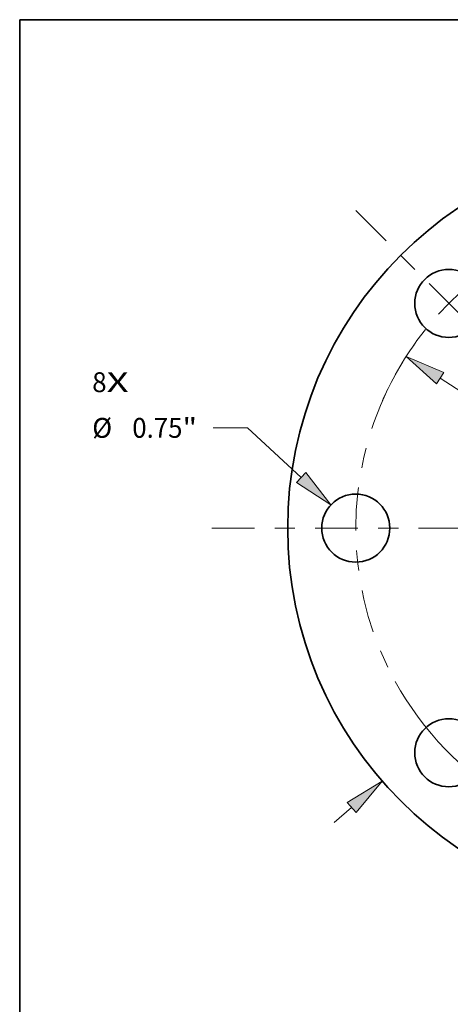
# Model space of a CAD drawing. Extents: x 0 to 10.8, y 0 to 8.2.
# Drawn here: x 0.2 to 2.4, y 3.4 to 8.2 of the extents above; entities that cross this region are included whole.
import ezdxf
from ezdxf.enums import TextEntityAlignment as Align

# ---------------------------------------------------------------- set-up
doc = ezdxf.new("R2010")
doc.units = 0
doc.header["$MEASUREMENT"] = 0
doc.linetypes.add('DASHDOT', pattern=[18.5, 12, -3, 0.5, -3])
doc.layers.get('0').update_dxf_attribs({"lineweight": 13})
doc.layers.add('1', color=7, linetype='Continuous', lineweight=13)
doc.styles.get("Standard").update_dxf_attribs({"font": 'isocp.shx'})

# ---------------------------------------------------------------- blocks, each defined once
blk = doc.blocks.new('BLOCK7')
at = {"color": 7, "lineweight": 13, "ltscale": 0.03937}
for s, p, p2 in [('8', (-6.402687, 1.497787), (-6.24465, 1.497787)), ('X', (-6.24465, 1.497787), (-6.00159, 1.497787))]:
    blk.add_text(s, height=0.218723, dxfattribs=at).set_placement(p, p2, align=Align.FIT)
blk = doc.blocks.new('BLOCK8')
at = {"color": 7, "lineweight": 13, "ltscale": 0.03937}
blk.add_line((3.545071, 3.077372), (4.149268, 3.601858), dxfattribs=at)
at = {"color": 7, "lineweight": 13, "ltscale": 0.009444}
blk.add_line((4.149268, 3.601858), (4.527046, 3.601858), dxfattribs=at)
at = {"color": 7, "lineweight": 13, "ltscale": 0.006387}
blk.add_line((-3.737996, -3.244845), (-3.545071, -3.077372), dxfattribs=at)
at = {"color": 7, "lineweight": 13, "ltscale": 0.03937}
for points in [[(3.496514, 3.133309), (3.209447, 2.786027), (3.593629, 3.021435)], [(-3.496514, -3.133309), (-3.209447, -2.786027), (-3.593629, -3.021435)]]:
    blk.add_lwpolyline(points, close=True, dxfattribs=at)
for points in [[(3.496514, 3.133309), (3.209447, 2.786027), (3.496514, 3.133309), (3.593629, 3.021435)], [(-3.496514, -3.133309), (-3.209447, -2.786027), (-3.496514, -3.133309), (-3.593629, -3.021435)]]:
    blk.add_solid(points, dxfattribs=at)
for s, p, p2 in [('%%c', (4.704824, 3.492496), (4.923546, 3.492496)), ('8.5', (5.145768, 3.492496), (5.54086, 3.492496)), ('"', (5.54086, 3.492496), (5.701257, 3.492496))]:
    blk.add_text(s, height=0.218723, dxfattribs=at).set_placement(p, p2, align=Align.FIT)
blk = doc.blocks.new('BLOCK9')
at = {"color": 7, "lineweight": 13, "ltscale": 0.009444}
blk.add_line((-4.692662, 1.104077), (-5.07044, 1.104077), dxfattribs=at)
at = {"color": 7, "lineweight": 13, "ltscale": 0.03937}
blk.add_line((-4.101332, 0.556668), (-4.692662, 1.104077), dxfattribs=at)
blk.add_lwpolyline([(-4.151652, 0.502311), (-3.775188, 0.254748), (-4.051012, 0.611025)], close=True, dxfattribs=at)
blk.add_solid([(-4.151652, 0.502311), (-3.775188, 0.254748), (-4.151652, 0.502311), (-4.051012, 0.611025)], dxfattribs=at)
for s, p, p2 in [('%%c', (-6.402686, 0.994715), (-6.183964, 0.994715)), ('0.75', (-5.961742, 0.994715), (-5.408614, 0.994715)), ('"', (-5.408614, 0.994715), (-5.248217, 0.994715))]:
    blk.add_text(s, height=0.218723, dxfattribs=at).set_placement(p, p2, align=Align.FIT)
blk = doc.blocks.new('BLOCK10')
at = {"color": 7, "lineweight": 13, "ltscale": 0.03937}
for p, q in [((-2.571068, 1.651081), (2.571068, -1.651081)), ((2.945035, -1.891235), (4.108892, -2.638638))]:
    blk.add_line(p, q, dxfattribs=at)
at = {"color": 7, "lineweight": 13, "ltscale": 0.009444}
blk.add_line((4.108892, -2.638638), (4.48667, -2.638638), dxfattribs=at)
at = {"color": 7, "lineweight": 13, "ltscale": 0.03937}
for points in [[(-2.531042, 1.713409), (-2.945035, 1.891235), (-2.611093, 1.588754)], [(2.531042, -1.713409), (2.945035, -1.891235), (2.611093, -1.588754)]]:
    blk.add_lwpolyline(points, close=True, dxfattribs=at)
for start, end in [(144.427915, 151.156417), (208.843597, 330.156783)]:
    blk.add_arc((0, 0), 3.5, start, end, dxfattribs=at)
for points in [[(-2.531042, 1.713409), (-2.945035, 1.891235), (-2.531042, 1.713409), (-2.611093, 1.588754)], [(2.531042, -1.713409), (2.945035, -1.891235), (2.531042, -1.713409), (2.611093, -1.588754)]]:
    blk.add_solid(points, dxfattribs=at)
for s, p, p2 in [('%%c', (4.664448, -2.747999), (4.88317, -2.747999)), ('7', (5.105393, -2.747999), (5.263429, -2.747999)), ('"', (5.263429, -2.747999), (5.423825, -2.747999)), ('BOLT CIRCLE', (4.664448, -3.097955), (6.860525, -3.097955))]:
    blk.add_text(s, height=0.218723, dxfattribs=at).set_placement(p, p2, align=Align.FIT)
blk = doc.blocks.new('BLOCK11')
at = {"color": 7, "linetype": 'DASHDOT', "lineweight": 13, "ltscale": 0.03937}
blk.add_line((-5.086976, 0), (-1.913024, 0), dxfattribs=at)
blk.add_arc((0, 0), 3.5, 154.020848, 205.979152, dxfattribs=at)
blk = doc.blocks.new('BLOCK12')
at = {"color": 7, "linetype": 'DASHDOT', "lineweight": 13, "ltscale": 0.03937}
blk.add_line((-3.498131, 3.498131), (-1.451616, 1.451616), dxfattribs=at)
blk.add_arc((0, 0), 3.5, 111.310582, 158.689419, dxfattribs=at)

msp = doc.modelspace()

# ---------------------------------------------------------------- linework, layer by layer
at = {"color": 7, "lineweight": 35, "ltscale": 0.03937}
for centre, radius in [((3.4908, 5.7298), 1.9125), ((2.3772, 6.8435), 0.1688), ((1.9158, 5.7298), 0.1688), ((2.3772, 4.6161), 0.1688)]:
    msp.add_circle(centre, radius, dxfattribs=at)
at = {"layer": '1', "color": 7, "lineweight": 35, "ltscale": 0.03937}
for p, q in [((0.25, 0.25), (0.25, 8.25)), ((0.25, 8.25), (10.75, 8.25))]:
    msp.add_line(p, q, dxfattribs=at)

# ---------------------------------------------------------------- block references
at = {"lineweight": 0, "xscale": 0.45, "yscale": 0.45, "zscale": 0.45}
for name in ['BLOCK8', 'BLOCK12', 'BLOCK10', 'BLOCK7', 'BLOCK11', 'BLOCK9']:
    msp.add_blockref(name, (3.4908, 5.7298), dxfattribs=at)

doc.saveas('drawing.dxf')
